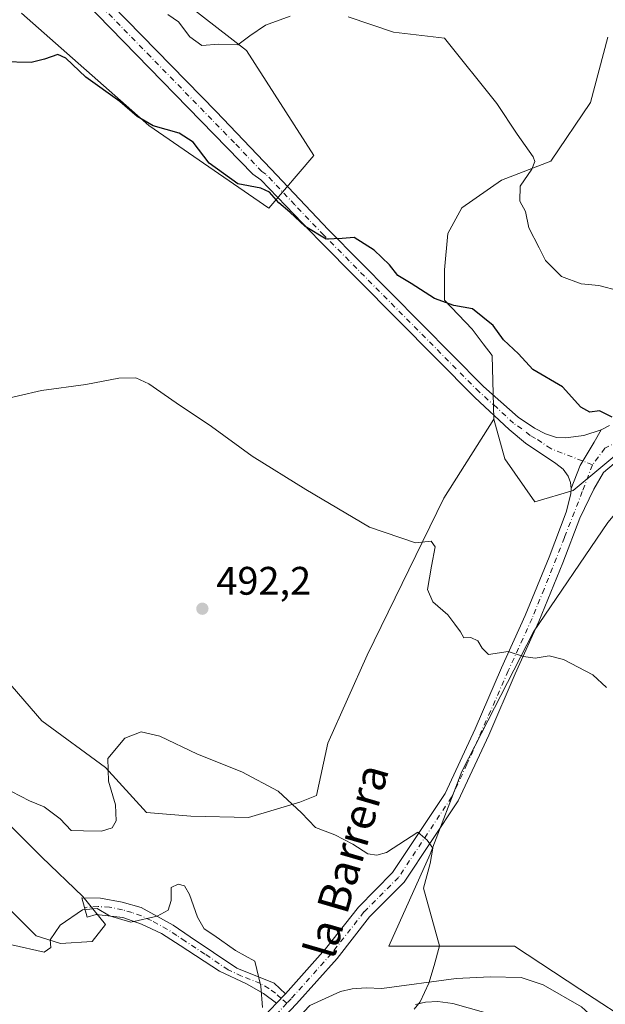
# Model space of a CAD drawing. Units: metres. Extents: x 645263 to 648733, y 4716073 to 4718459.
# Drawn here: x 647615 to 647762, y 4717646 to 4717894 of the extents above; entities that cross this region are included whole.
import ezdxf
from ezdxf.enums import TextEntityAlignment as Align

# ---------------------------------------------------------------- set-up
doc = ezdxf.new("R2010")
doc.units = ezdxf.units.M
doc.header["$MEASUREMENT"] = 0
doc.linetypes.add('DGN Style 4', pattern=[2.6384748266838614, 1.318413404963828, -0.6592067024819142, 0.001648016756204785, -0.6592067024819142])
for name, color, linetype, lineweight in [('Arbolado forestal CxS', 92, 'Continuous', 0), ('Camino Cxs', 7, 'Continuous', 0), ('Camino eje', 30, 'DGN Style 4', 13), ('Corriente natural lineal', 142, 'Continuous', 13), ('Cultivos herbáceos CxS', 92, 'Continuous', 0), ('Curva de nivel maestra', 30, 'Continuous', 30), ('Curva de nivel normal', 30, 'Continuous', 0), ('Matorral CxS', 135, 'Continuous', 0), ('Pastizal CxS', 92, 'Continuous', 0), ('Pista no pavimentada Cxs', 111, 'Continuous', 0), ('Pista no pavimentada eje', 91, 'DGN Style 4', 0), ('Punto de cota en terreno', 7, 'Continuous', 0), ('Rótulo de punto de cota en terreno', 7, 'Continuous', 0), ('Texto cartográfico', 7, 'Continuous', 0)]:
    doc.layers.add(name, color=color, linetype=linetype, lineweight=lineweight)
doc.styles.add('Style-Arial', font='txt')

# ---------------------------------------------------------------- blocks, each defined once
blk = doc.blocks.new('*U12')
at = {"layer": 'Arbolado forestal CxS', "color": 92, "linetype": 'Continuous', "lineweight": 0}
blk.add_polyline3d([(647768.2287, 4717786.9879, 500.031799999997), (647754.2477000002, 4717775.3989, 498.4149999999936), (647744.6608999996, 4717772.6019, 497.3552999999956), (647737.0708999997, 4717783.391100001, 498.0072999999975), (647734.2741, 4717793.382099999, 498.2688000000053), (647733.8753000004, 4717809.3661, 499.1524999999965), (647731.6202999996, 4717812.367500001, 499.2167000000045), (647728.8702999996, 4717816.027100001, 499.4909999999945), (647721.8914999999, 4717823.352299999, 500.2890999999945), (647721.8914999999, 4717830.9451, 501.008600000001), (647722.6907000003, 4717840.136299999, 501.655899999998), (647726.2858999996, 4717846.530300001, 502.3822999999975), (647736.2719000002, 4717853.5233, 503.8377000000037), (647748.6549000005, 4717858.318299999, 505.3196999999927), (647758.6420999998, 4717873.1043, 506.6261999999988), (647763.0365000004, 4717889.488500001, 507.9413999999961)], dxfattribs=at)
blk = doc.blocks.new('*U23')
at = {"layer": 'Matorral CxS', "color": 135, "linetype": 'Continuous', "lineweight": 0}
for points in [[(647763.0355000002, 4717767.4069, 498.4101999999984), (647744.2603000002, 4717739.833699999, 495.6671999999963), (647726.2836999996, 4717704.6677, 492.3225999999996), (647718.2944999998, 4717683.887700001, 489.9208000000072), (647707.9071000004, 4717660.708500001, 488.428700000004), (647739.4641000006, 4717660.708500001, 490.8092000000034), (647755.9188999999, 4717649.945699999, 491.5383000000002), (647770.6227000002, 4717640.328299999, 492.6867999999959)], [(647611.5565, 4717670.8607, 486.1475999999967), (647619.0862999996, 4717663.3279, 485.3331000000035), (647625.2043000003, 4717661.444700001, 484.7700999999943), (647633.2043000003, 4717661.915899999, 484.2593000000052), (647636.4993000004, 4717666.1527, 484.7375999999931), (647630.8515, 4717673.2149, 485.4692000000068), (647620.4974999997, 4717683.1009, 486.8847999999998), (647604.0267000003, 4717699.5789, 488.0026999999973)], [(647604.9694999997, 4717735.359099999, 493.5222000000067), (647620.4981000006, 4717717.4691, 491.7198000000063), (647636.4999000002, 4717705.699899999, 490.3105000000069), (647646.8526999997, 4717694.400900001, 488.7602999999945), (647657.9747000001, 4717693.478900001, 488.3937000000006), (647672.5248999996, 4717693.1567, 488.7314000000042), (647685.4436999997, 4717696.989700001, 490.0798000000068), (647689.6797000002, 4717698.637900001, 490.5727999999945), (647692.5038999999, 4717711.819900001, 491.2206000000006), (647702.3870999999, 4717733.946900001, 492.7363000000041), (647721.6826999999, 4717773.494100001, 496.006899999993), (647734.2741, 4717793.382099999, 498.2688000000053), (647737.0708999997, 4717783.391100001, 498.0072999999975), (647744.6608999996, 4717772.6019, 497.3552999999956), (647754.2477000002, 4717775.3989, 498.4149999999936), (647768.2287, 4717786.9879, 500.031799999997)]]:
    blk.add_polyline3d(points, dxfattribs=at)
blk = doc.blocks.new('5PATER')
at = {"layer": 'Pastizal CxS', "linetype": 'Continuous', "lineweight": 0}
h = blk.add_hatch(color=51, dxfattribs=at)
edge = h.paths.add_edge_path()
edge.add_ellipse((0, 0), major_axis=(-0.1095731443231308, -0.1110710700762829), ratio=0.9994222409660322, start_angle=0, end_angle=360)
blk = doc.blocks.new('*U31')
at = {"layer": 'Pista no pavimentada Cxs', "color": 111, "linetype": 'Continuous', "lineweight": 0}
for points in [[(647675.3300999999, 4717641.850099999, 485.8083999999944), (647679.6101000002, 4717646.360099999, 485.5510000000068), (647681.8901000004, 4717648.770099999, 485.814400000003), (647691.9600999998, 4717660.040100001, 487.0430000000051), (647700.1901000004, 4717670.590100001, 488.4795000000013), (647708.8300999999, 4717679.2401, 489.6184000000067), (647722.0201000003, 4717699.170100001, 491.5360999999976), (647729.6401000004, 4717715.420100001, 493.3696000000054), (647736.2301000003, 4717730.800100001, 494.7581999999966), (647742.1901000004, 4717743.950099999, 496.1022999999987), (647748.2100999998, 4717758.620100001, 497.5007999999943), (647752.4801000003, 4717769.9801, 498.0981999999931), (647753.7100999998, 4717774.5601, 498.4640999999974), (647753.7801000001, 4717775.940099999, 498.5807000000059), (647756.0055000001, 4717781.7481, 499.1377999999968), (647759.5339000003, 4717787.628699999, 499.5822000000044), (647761.3400999998, 4717790.700099999, 501.1386000000057), (647763.4001000002, 4717791.7601, 501.4694000000018)], [(647766.2301000003, 4717783.540100001, 499.8549999999959), (647761.8800999997, 4717779.940099999, 499.226800000004), (647759.4501, 4717775.720100001, 498.850099999996), (647755.9301000005, 4717768.4901, 498.2364999999991), (647751.7100999998, 4717757.2501, 497.4413999999961), (647745.6401000004, 4717742.460100001, 496.0739999999933), (647739.6700999998, 4717729.280099999, 494.7036999999983), (647733.0701000001, 4717713.880100001, 493.170100000003), (647725.3000999996, 4717697.3301, 491.4799000000058), (647711.7500999998, 4717676.850099999, 489.2375000000029), (647703.0100999996, 4717668.100099999, 488.2397999999957), (647694.8400999998, 4717657.630100001, 487.6261999999988), (647684.6501000002, 4717646.2301, 486.2961000000069), (647678.6458999999, 4717639.893300001, 485.5191999999952)]]:
    blk.add_polyline3d(points, dxfattribs=at)

msp = doc.modelspace()

# ---------------------------------------------------------------- linework, layer by layer
at = {"layer": 'Arbolado forestal CxS', "color": 92, "linetype": 'Continuous', "lineweight": 0}
for points in [[(647734.2741, 4717793.382099999, 498.2688000000053), (647733.8753000004, 4717809.3661, 499.1524999999965), (647731.6202999996, 4717812.367500001, 499.2167000000045), (647728.8702999996, 4717816.027100001, 499.4909999999945), (647721.8914999999, 4717823.352299999, 500.2890999999945), (647721.8914999999, 4717830.9451, 501.008600000001), (647722.6907000003, 4717840.136299999, 501.655899999998), (647726.2858999996, 4717846.530300001, 502.3822999999975), (647736.2719000002, 4717853.5233, 503.8377000000037), (647748.6549000005, 4717858.318299999, 505.3196999999927), (647758.6420999998, 4717873.1043, 506.6261999999988), (647763.0365000004, 4717889.488500001, 507.9413999999961)], [(647734.2741, 4717793.382099999, 498.2688000000053), (647737.0708999997, 4717783.391100001, 498.0072999999975), (647744.6608999996, 4717772.6019, 497.3552999999956), (647754.2477000002, 4717775.3989, 498.4149999999936), (647768.2287, 4717786.9879, 500.031799999997), (647779.0148999998, 4717786.587900001, 500.4627999999939)]]:
    msp.add_polyline3d(points, dxfattribs=at)
at = {"layer": 'Camino Cxs', "color": 7, "linetype": 'Continuous', "lineweight": 0, "extrusion": (-0.05439223272823564, -0.0574935442386324, 0.9968630685253206), "elevation": -305978.921932739, "flags": 128}
msp.add_lwpolyline([(-2771676.274802811, 3860037.501350636), (-2771676.274802811, 3860034.173306231)], dxfattribs=at)
at = {"layer": 'Camino Cxs', "color": 7, "linetype": 'Continuous', "lineweight": 0}
msp.add_polyline3d([(647681.8901000004, 4717648.770099999, 485.814400000003), (647679.6101000002, 4717646.360099999, 485.5510000000068), (647676.3300999999, 4717648.8201, 485.3147999999928), (647672.0100999996, 4717651.2601, 484.9986000000063), (647665.2301000003, 4717654.420100001, 484.8702000000048), (647655.3101000005, 4717660.9001, 484.5219999999972), (647650.6601, 4717663.950099999, 484.5850000000065), (647645.6101000002, 4717666.270099999, 485.079700000002), (647640.9101, 4717667.950099999, 485.3874999999971), (647634.2100999998, 4717668.7401, 485.1647999999987), (647631.8800999997, 4717668.0801, 484.9239999999991), (647630.5601000005, 4717672.9301, 485.8402999999962), (647635.2901, 4717672.780099999, 486.097299999994), (647640.7001, 4717671.8201, 486.3561000000045), (647645.5000999998, 4717670.4301, 486.2090000000026), (647653.6001000004, 4717665.9901, 484.8858999999939), (647657.8501000004, 4717663.110099999, 484.4707000000053), (647669.6001000004, 4717655.190099999, 484.8800000000047), (647679.0301000001, 4717651.390100001, 485.5069999999978)], close=True, dxfattribs=at)
for points in [[(647679.6101000002, 4717646.360099999, 485.5510000000068), (647676.3300999999, 4717648.8201, 485.3147999999928), (647672.0100999996, 4717651.2601, 484.9986000000063), (647665.2301000003, 4717654.420100001, 484.8702000000048), (647655.3101000005, 4717660.9001, 484.5219999999972), (647650.6601, 4717663.950099999, 484.5850000000065), (647645.6101000002, 4717666.270099999, 485.079700000002), (647640.9101, 4717667.950099999, 485.3874999999971), (647634.2100999998, 4717668.7401, 485.1647999999987), (647631.8800999997, 4717668.0801, 484.9239999999991), (647630.5601000005, 4717672.9301, 485.8402999999962), (647635.2901, 4717672.780099999, 486.097299999994), (647640.7001, 4717671.8201, 486.3561000000045), (647645.5000999998, 4717670.4301, 486.2090000000026), (647653.6001000004, 4717665.9901, 484.8858999999939), (647657.8501000004, 4717663.110099999, 484.4707000000053), (647669.6001000004, 4717655.190099999, 484.8800000000047), (647679.0301000001, 4717651.390100001, 485.5069999999978), (647681.8901000004, 4717648.770099999, 485.814400000003)], [(647714.5500999996, 4717646.0801, 490.5053999999946), (647717.1201, 4717646.610099999, 490.6129999999976), (647720.2301000003, 4717646.8201, 491.1465000000026), (647723.9600999998, 4717646.350099999, 492.0344000000041), (647734.9700999996, 4717643.170100001, 494.4584000000032)], [(647714.5500999996, 4717646.0801, 490.5053999999946), (647717.1201, 4717646.610099999, 490.6129999999976), (647720.2301000003, 4717646.8201, 491.1465000000026), (647723.9600999998, 4717646.350099999, 492.0344000000041), (647734.9700999996, 4717643.170100001, 494.4584000000032)]]:
    msp.add_polyline3d(points, dxfattribs=at)
at = {"layer": 'Camino eje', "color": 30, "linetype": 'DGN Style 4', "lineweight": 13}
msp.add_polyline3d([(647682.1980999997, 4717646.366900001, 485.8390000000073), (647680.7500999998, 4717647.565099999, 485.6587), (647679.3201000001, 4717648.8751, 485.5160000000033), (647677.6801000005, 4717650.1051, 485.3274999999995), (647675.5201000003, 4717651.325099999, 485.1793999999937), (647670.8051000005, 4717653.225099999, 484.8420000000042), (647667.4151, 4717654.8051, 484.7695999999996), (647661.5401, 4717658.765100001, 484.7563999999985), (647656.5800999999, 4717662.005100001, 484.3301000000066), (647654.4550999999, 4717663.4451, 484.4238000000041), (647652.1300999997, 4717664.970100001, 484.7079999999987), (647648.0800999999, 4717667.190099999, 485.2146000000066), (647645.5551000005, 4717668.350099999, 485.5608999999968), (647643.2050999999, 4717669.190099999, 485.8053000000073), (647640.8051000005, 4717669.8851, 485.8754000000045), (647637.5557000004, 4717670.552300001, 485.7728999999963), (647634.6540999999, 4717670.723099999, 485.571100000001), (647631.2311000006, 4717670.464500001, 485.3233000000037)], dxfattribs=at)
at = {"layer": 'Corriente natural lineal', "color": 142, "linetype": 'Continuous', "lineweight": 13}
msp.add_polyline3d([(647774.5701000001, 4717635.0601, 492.8657999999996), (647770.8000999996, 4717635.520099999, 492.7761000000028), (647767.9401000004, 4717636.630100001, 492.4842999999965), (647762.8701, 4717639.620100001, 492.116399999999), (647756.4101, 4717645.5001, 491.5598000000027), (647746.6901000004, 4717651.020099999, 491.0749999999971), (647741.1901000004, 4717652.870100001, 490.8402999999962), (647733.3901000004, 4717653.0101, 491.2041000000027), (647724.8101000005, 4717652.640100001, 490.3972000000067), (647706.0900999998, 4717650.110099999, 488.1521000000066), (647702.1700999998, 4717650.2601, 488.0890000000073), (647698.6300999997, 4717650.040100001, 487.5708000000013), (647695.7100999998, 4717649.3201, 487.0657000000065), (647688.0100999996, 4717645.790100001, 485.9198000000034), (647685.0601000005, 4717642.6801, 485.5859000000055), (647681.0000999998, 4717637.4101, 485.0188999999955), (647680.5070000002, 4717636.916099999, 484.9856)], dxfattribs=at)
at = {"layer": 'Cultivos herbáceos CxS', "color": 92, "linetype": 'Continuous', "lineweight": 0}
for points in [[(647615.3537, 4717895.580700001, 501.5638000000035), (647647.4483000003, 4717867.260700001, 499.6505000000034), (647677.6549000005, 4717846.4933, 498.9689999999973), (647688.9830999998, 4717859.7095, 501.1379000000015), (647671.9924999997, 4717886.140699999, 504.8755999999995), (647638.0100999996, 4717912.571900001, 506.7606999999989)], [(647615.3537, 4717895.580700001, 501.5638000000035), (647647.4483000003, 4717867.260700001, 499.6505000000034), (647677.6549000005, 4717846.4933, 498.9689999999973), (647688.9830999998, 4717859.7095, 501.1379000000015), (647671.9924999997, 4717886.140699999, 504.8755999999995), (647638.0100999996, 4717912.571900001, 506.7606999999989)], [(647763.0365000004, 4717889.488500001, 507.9413999999961), (647758.6420999998, 4717873.1043, 506.6261999999988), (647748.6549000005, 4717858.318299999, 505.3196999999927), (647736.2719000002, 4717853.5233, 503.8377000000037), (647726.2858999996, 4717846.530300001, 502.3822999999975), (647722.6907000003, 4717840.136299999, 501.655899999998), (647721.8914999999, 4717830.9451, 501.008600000001), (647721.8914999999, 4717823.352299999, 500.2890999999945), (647728.8702999996, 4717816.027100001, 499.4909999999945), (647731.6202999996, 4717812.367500001, 499.2167000000045), (647733.8753000004, 4717809.3661, 499.1524999999965), (647734.2741, 4717793.382099999, 498.2688000000053), (647721.6826999999, 4717773.494100001, 496.006899999993), (647702.3870999999, 4717733.946900001, 492.7363000000041), (647692.5038999999, 4717711.819900001, 491.2206000000006), (647689.6797000002, 4717698.637900001, 490.5727999999945), (647685.4436999997, 4717696.989700001, 490.0798000000068), (647672.5248999996, 4717693.1567, 488.7314000000042), (647657.9747000001, 4717693.478900001, 488.3937000000006), (647646.8526999997, 4717694.400900001, 488.7602999999945), (647636.4999000002, 4717705.699899999, 490.3105000000069), (647620.4981000006, 4717717.4691, 491.7198000000063), (647604.9694999997, 4717735.359099999, 493.5222000000067)], [(647734.2741, 4717793.382099999, 498.2688000000053), (647733.8753000004, 4717809.3661, 499.1524999999965), (647731.6202999996, 4717812.367500001, 499.2167000000045), (647728.8702999996, 4717816.027100001, 499.4909999999945), (647721.8914999999, 4717823.352299999, 500.2890999999945), (647721.8914999999, 4717830.9451, 501.008600000001), (647722.6907000003, 4717840.136299999, 501.655899999998), (647726.2858999996, 4717846.530300001, 502.3822999999975), (647736.2719000002, 4717853.5233, 503.8377000000037), (647748.6549000005, 4717858.318299999, 505.3196999999927), (647758.6420999998, 4717873.1043, 506.6261999999988), (647763.0365000004, 4717889.488500001, 507.9413999999961)], [(647394.6031, 4717888.839299999, 491.8849000000046), (647444.8211000003, 4717849.591, 495.6986999999936), (647451.2006000001, 4717844.6051, 495.974000000002), (647454.8422999998, 4717841.7589, 495.9483999999939), (647490.6089000005, 4717815.3947, 495.9927000000025), (647498.6098999997, 4717814.4527, 496.3386000000028), (647522.1403000001, 4717789.0297, 496.0028000000021), (647547.0831000004, 4717770.1985, 495.6083999999974), (647547.5528999995, 4717764.077299999, 495.4796000000061), (647563.5549, 4717761.2533, 495.403999999995), (647576.2616999998, 4717760.3113, 495.0443999999989), (647604.9694999997, 4717735.359099999, 493.5222000000067), (647620.4981000006, 4717717.4691, 491.7198000000063), (647636.4999000002, 4717705.699899999, 490.3105000000069), (647646.8526999997, 4717694.400900001, 488.7602999999945), (647657.9747000001, 4717693.478900001, 488.3937000000006), (647672.5248999996, 4717693.1567, 488.7314000000042), (647685.4436999997, 4717696.989700001, 490.0798000000068), (647689.6797000002, 4717698.637900001, 490.5727999999945), (647692.5038999999, 4717711.819900001, 491.2206000000006), (647702.3870999999, 4717733.946900001, 492.7363000000041), (647721.6826999999, 4717773.494100001, 496.006899999993), (647734.2741, 4717793.382099999, 498.2688000000053)], [(647779.0148999998, 4717786.587900001, 500.4627999999939), (647763.0355000002, 4717767.4069, 498.4101999999984), (647744.2603000002, 4717739.833699999, 495.6671999999963), (647726.2836999996, 4717704.6677, 492.3225999999996), (647718.2944999998, 4717683.887700001, 489.9208000000072), (647707.9071000004, 4717660.708500001, 488.428700000004), (647739.4641000006, 4717660.708500001, 490.8092000000034), (647755.9188999999, 4717649.945699999, 491.5383000000002), (647770.6227000002, 4717640.328299999, 492.6867999999959)], [(647770.6227000002, 4717640.328299999, 492.6867999999959), (647755.9188999999, 4717649.945699999, 491.5383000000002), (647739.4641000006, 4717660.708500001, 490.8092000000034), (647707.9071000004, 4717660.708500001, 488.428700000004), (647718.2944999998, 4717683.887700001, 489.9208000000072), (647726.2836999996, 4717704.6677, 492.3225999999996), (647744.2603000002, 4717739.833699999, 495.6671999999963), (647763.0355000002, 4717767.4069, 498.4101999999984)], [(647604.0267000003, 4717699.5789, 488.0026999999973), (647620.4974999997, 4717683.1009, 486.8847999999998), (647630.8515, 4717673.2149, 485.4692000000068), (647636.4993000004, 4717666.1527, 484.7375999999931), (647633.2043000003, 4717661.915899999, 484.2593000000052), (647625.2043000003, 4717661.444700001, 484.7700999999943), (647619.0862999996, 4717663.3279, 485.3331000000035), (647611.5565, 4717670.8607, 486.1475999999967)], [(647611.5565, 4717670.8607, 486.1475999999967), (647619.0862999996, 4717663.3279, 485.3331000000035), (647625.2043000003, 4717661.444700001, 484.7700999999943), (647633.2043000003, 4717661.915899999, 484.2593000000052), (647636.4993000004, 4717666.1527, 484.7375999999931), (647630.8515, 4717673.2149, 485.4692000000068), (647620.4974999997, 4717683.1009, 486.8847999999998), (647604.0267000003, 4717699.5789, 488.0026999999973)]]:
    msp.add_polyline3d(points, dxfattribs=at)
at = {"layer": 'Curva de nivel maestra', "color": 30, "linetype": 'Continuous', "lineweight": 30, "elevation": 500, "flags": 128}
msp.add_lwpolyline([(647764.0800000001, 4717793.850099999), (647760.9000000004, 4717795.440099999), (647758.4900000002, 4717795.120100001), (647756.1799999997, 4717796.420100001), (647751.6200000001, 4717801.530099999), (647744.1200000001, 4717805.880100001), (647740.54, 4717809.800100001), (647736.7599999999, 4717813.360099999), (647734.1399999997, 4717816.9101), (647728.8899999997, 4717821.1801), (647724.25, 4717822.0101), (647719.3899999997, 4717823.7501), (647713.5300000003, 4717827.5601), (647710.1600000003, 4717829.550100001), (647708.0700000003, 4717832.200099999), (647704.1699999999, 4717835.9101), (647699.1699999999, 4717839.120100001), (647696.1399999997, 4717838.8301), (647692.0499999998, 4717838.670100001), (647686.8300000001, 4717841.8301), (647682.9600000001, 4717845.460100001), (647680.1900000004, 4717847.8301), (647677.8499999996, 4717850.4901), (647675.6299999999, 4717851.4901), (647669.8399999999, 4717852.610099999), (647662.6299999999, 4717857.800100001), (647658.6399999997, 4717863.110099999), (647655.04, 4717865.390100001), (647648.54, 4717867.220100001), (647644.5099999999, 4717869.520099999), (647640.1500000004, 4717873.3301), (647631.5599999997, 4717879.460100001), (647626.5099999999, 4717884.2601), (647624.5300000003, 4717885.130100001), (647621.1799999997, 4717884.020099999), (647617.7800000003, 4717883.120100001), (647610.4800000006, 4717883.340100001)], dxfattribs=at)
at = {"layer": 'Curva de nivel normal', "color": 30, "linetype": 'Continuous', "lineweight": 0, "flags": 128}
for points, elevation in [([(647682.9900000002, 4717894.780099999), (647676.8300000001, 4717892.5601), (647672.8300000001, 4717889.840100001), (647669.8899999997, 4717887.620100001), (647665.0499999998, 4717887.720100001), (647660.7800000003, 4717887.390100001), (647657.7800000003, 4717889.5601), (647654.9100000003, 4717893.360099999), (647652.2100000001, 4717895.2501)], 505), ([(647765.8899999997, 4717825.6601), (647760.7599999999, 4717827.0101), (647756.29, 4717827.4301), (647751.3600000005, 4717829.280099999), (647747.2699999996, 4717833.3201), (647745.7199999997, 4717836.520099999), (647743.0999999996, 4717841.5601), (647742.2999999998, 4717845.6801), (647740.8200000003, 4717848.220100001), (647740.9600000001, 4717852.020099999), (647743.8899999997, 4717856.3301), (647744.6299999999, 4717858.220100001), (647744.1799999997, 4717859.380100001), (647740.1699999999, 4717865.0701), (647735.0499999998, 4717872.800100001), (647721.8899999997, 4717889.2401), (647709.0199999996, 4717890.780099999), (647697.6399999997, 4717894.610099999)], 505), ([(647762.7000000002, 4717725.870100001), (647759.2100000001, 4717729.020099999), (647751.8399999999, 4717732.860099999), (647748.2400000002, 4717733.780099999), (647744.75, 4717733.2601), (647741.7599999999, 4717733.670100001), (647737.8899999997, 4717734.9301), (647732.9500000002, 4717734.1601), (647731.4000000004, 4717735.770099999), (647730.2699999996, 4717737.620100001), (647728.4800000006, 4717738.450099999), (647726.7699999996, 4717738.350099999), (647725.8799999999, 4717739.840100001), (647724.4800000006, 4717741.7601), (647722.7300000006, 4717744.130100001), (647718.9500000002, 4717747.370100001), (647717.5800000001, 4717750.4901), (647718.5800000001, 4717756.360099999), (647719.5300000003, 4717761.220100001), (647718.5, 4717762.6501), (647714.6200000001, 4717762.280099999), (647703.0099999999, 4717766.200099999), (647687.0099999999, 4717775.700099999), (647673.4800000006, 4717784.0701), (647663.2199999997, 4717791.5001), (647654.3300000001, 4717797.450099999), (647647.4400000004, 4717802.270099999), (647644.1799999997, 4717803.770099999), (647639.8700000001, 4717803.700099999), (647631.6200000001, 4717802.130100001), (647620.4600000001, 4717800.620100001), (647608.7599999999, 4717797.870100001)], 495), ([(647714.2599999999, 4717644.860099999), (647715.79, 4717646.690099999), (647717.9500000002, 4717651.4101), (647719.3200000003, 4717655.850099999), (647720.6399999997, 4717660.840100001), (647716.5999999996, 4717675.300100001), (647718.29, 4717681.530099999), (647718.9199999999, 4717685.4301), (647717.5199999996, 4717687.420100001), (647715.1799999997, 4717689.470100001), (647707.3099999997, 4717684.3201), (647704.8099999997, 4717683.630100001), (647702.5499999998, 4717684.020099999), (647698.8099999997, 4717686.420100001), (647694.2300000006, 4717688.800100001), (647689.4199999999, 4717690.630100001), (647685.9000000004, 4717694.280099999), (647679.9699999997, 4717699.7401), (647670.8899999997, 4717704.610099999), (647659.7199999997, 4717709.090100001), (647650.2199999997, 4717713.5801), (647645.54, 4717714.700099999), (647641.4199999999, 4717713.0601), (647637.0800000001, 4717707.960100001), (647637.29, 4717702.2401), (647639.0899999999, 4717696.300100001), (647639.25, 4717692.300100001), (647638.2400000002, 4717690.520099999), (647635.5499999998, 4717689.6801), (647631.0300000003, 4717689.7301), (647627.8600000005, 4717689.880100001), (647625.1299999999, 4717692.8201), (647621.1200000001, 4717695.8101), (647617.3600000005, 4717697.3201), (647612.8600000005, 4717699.630100001)], 490), ([(647676.0800000001, 4717645.300100001), (647675.6399999997, 4717650.710100001), (647674.1100000005, 4717656.9901), (647669.2999999998, 4717659.6801), (647663.7699999996, 4717663.4801), (647661.3799999999, 4717665.100099999), (647659.6600000003, 4717668.040100001), (647657.6600000003, 4717673.7401), (647656.4100000003, 4717675.9301), (647654.8600000005, 4717676.3101), (647653.0599999997, 4717675.470100001), (647653.0599999997, 4717672.200099999), (647652.3099999997, 4717669.8201), (647649.5, 4717668.290100001), (647642.9199999999, 4717666.7401), (647637.5499999998, 4717668.370100001), (647634.4100000003, 4717670.2401), (647630.7000000002, 4717669.870100001), (647625.1600000003, 4717666.020099999), (647622.6100000005, 4717662.300100001), (647622.7800000003, 4717660.370100001), (647621.0899999999, 4717659.2401), (647612.9199999999, 4717661.110099999)], 485)]:
    msp.add_lwpolyline(points, dxfattribs=dict(at, elevation=elevation))
at = {"layer": 'Matorral CxS', "color": 135, "linetype": 'Continuous', "lineweight": 0}
for points in [[(647638.0100999996, 4717912.571900001, 506.7606999999989), (647671.9924999997, 4717886.140699999, 504.8755999999995), (647688.9830999998, 4717859.7095, 501.1379000000015), (647677.6549000005, 4717846.4933, 498.9689999999973), (647647.4483000003, 4717867.260700001, 499.6505000000034), (647615.3537, 4717895.580700001, 501.5638000000035)], [(647615.3537, 4717895.580700001, 501.5638000000035), (647647.4483000003, 4717867.260700001, 499.6505000000034), (647677.6549000005, 4717846.4933, 498.9689999999973), (647688.9830999998, 4717859.7095, 501.1379000000015), (647671.9924999997, 4717886.140699999, 504.8755999999995), (647638.0100999996, 4717912.571900001, 506.7606999999989)], [(647394.6031, 4717888.839299999, 491.8849000000046), (647444.8211000003, 4717849.591, 495.6986999999936), (647451.2006000001, 4717844.6051, 495.974000000002), (647454.8422999998, 4717841.7589, 495.9483999999939), (647490.6089000005, 4717815.3947, 495.9927000000025), (647498.6098999997, 4717814.4527, 496.3386000000028), (647522.1403000001, 4717789.0297, 496.0028000000021), (647547.0831000004, 4717770.1985, 495.6083999999974), (647547.5528999995, 4717764.077299999, 495.4796000000061), (647563.5549, 4717761.2533, 495.403999999995), (647576.2616999998, 4717760.3113, 495.0443999999989), (647604.9694999997, 4717735.359099999, 493.5222000000067), (647620.4981000006, 4717717.4691, 491.7198000000063), (647636.4999000002, 4717705.699899999, 490.3105000000069), (647646.8526999997, 4717694.400900001, 488.7602999999945), (647657.9747000001, 4717693.478900001, 488.3937000000006), (647672.5248999996, 4717693.1567, 488.7314000000042), (647685.4436999997, 4717696.989700001, 490.0798000000068), (647689.6797000002, 4717698.637900001, 490.5727999999945), (647692.5038999999, 4717711.819900001, 491.2206000000006), (647702.3870999999, 4717733.946900001, 492.7363000000041), (647721.6826999999, 4717773.494100001, 496.006899999993), (647734.2741, 4717793.382099999, 498.2688000000053)], [(647734.2741, 4717793.382099999, 498.2688000000053), (647737.0708999997, 4717783.391100001, 498.0072999999975), (647744.6608999996, 4717772.6019, 497.3552999999956), (647754.2477000002, 4717775.3989, 498.4149999999936), (647768.2287, 4717786.9879, 500.031799999997), (647779.0148999998, 4717786.587900001, 500.4627999999939)], [(647779.0148999998, 4717786.587900001, 500.4627999999939), (647763.0355000002, 4717767.4069, 498.4101999999984), (647744.2603000002, 4717739.833699999, 495.6671999999963), (647726.2836999996, 4717704.6677, 492.3225999999996), (647718.2944999998, 4717683.887700001, 489.9208000000072), (647707.9071000004, 4717660.708500001, 488.428700000004), (647739.4641000006, 4717660.708500001, 490.8092000000034), (647755.9188999999, 4717649.945699999, 491.5383000000002), (647770.6227000002, 4717640.328299999, 492.6867999999959)], [(647611.5565, 4717670.8607, 486.1475999999967), (647619.0862999996, 4717663.3279, 485.3331000000035), (647625.2043000003, 4717661.444700001, 484.7700999999943), (647633.2043000003, 4717661.915899999, 484.2593000000052), (647636.4993000004, 4717666.1527, 484.7375999999931), (647630.8515, 4717673.2149, 485.4692000000068), (647620.4974999997, 4717683.1009, 486.8847999999998), (647604.0267000003, 4717699.5789, 488.0026999999973)]]:
    msp.add_polyline3d(points, dxfattribs=at)
at = {"layer": 'Pista no pavimentada Cxs', "color": 111, "linetype": 'Continuous', "lineweight": 0, "extrusion": (-0.1256904222258663, -0.06467565414008668, 0.9899590787109512), "elevation": -386047.4892569844, "flags": 128}
msp.add_lwpolyline([(-3898621.637252141, 2707186.872088058), (-3898621.637252141, 2707189.212307843)], dxfattribs=at)
at = {"layer": 'Pista no pavimentada Cxs', "color": 111, "linetype": 'Continuous', "lineweight": 0, "extrusion": (-0.05439223272823564, -0.0574935442386324, 0.9968630685253206), "elevation": -305978.921932739, "flags": 128}
msp.add_lwpolyline([(-2771676.274802811, 3860037.501350636), (-2771676.274802811, 3860034.173306231)], dxfattribs=at)
at = {"layer": 'Pista no pavimentada Cxs', "color": 111, "linetype": 'Continuous', "lineweight": 0}
for points in [[(647753.7801000001, 4717775.940099999, 498.5807000000059), (647753.5900999998, 4717777.4001, 498.6860000000015), (647753.0401, 4717779.030099999, 498.7810000000027), (647751.7401000002, 4717780.800100001, 498.8644999999961), (647749.9501, 4717782.2501, 498.946299999996), (647742.3101000005, 4717787.370100001, 498.8606), (647738.1601, 4717790.7401, 498.6450999999943), (647729.5000999998, 4717798.800100001, 498.563599999994), (647690.2901, 4717838.360099999, 499.8524000000034), (647675.6700999998, 4717853.6501, 500.6542000000045), (647673.6001000004, 4717855.030099999, 500.8077000000048), (647631.2701000003, 4717898.470100001, 503.7210999999952), (647625.3400999998, 4717904.2401, 504.1089999999967), (647618.0100999996, 4717910.620100001, 504.2023999999947), (647612.1600000003, 4717914.9901, 504.3601999999955)], [(647634.3601000002, 4717901.5701, 503.8456000000006), (647664.4101, 4717870.8101, 502.1067999999942), (647678.1901000004, 4717856.360099999, 500.8852000000043), (647692.6801000005, 4717841.0001, 500.1739999999991), (647731.7001, 4717801.630100001, 498.7667999999976), (647740.4200999998, 4717793.920100001, 498.6937999999937), (647744.5500999996, 4717791.140100001, 498.7737000000052), (647747.3201000001, 4717789.690099999, 498.8494999999967), (647750.0601000005, 4717788.7401, 499.0155999999988), (647752.3701, 4717788.670100001, 499.1315999999933), (647756.9600999998, 4717789.2401, 500.0755999999965), (647761.3400999998, 4717790.700099999, 501.1386000000057), (647759.5339000003, 4717787.628699999, 499.5822000000044), (647756.0055000001, 4717781.7481, 499.1377999999968), (647753.7801000001, 4717775.940099999, 498.5807000000059), (647753.5900999998, 4717777.4001, 498.6860000000015), (647753.0401, 4717779.030099999, 498.7810000000027), (647751.7401000002, 4717780.800100001, 498.8644999999961), (647749.9501, 4717782.2501, 498.946299999996), (647742.3101000005, 4717787.370100001, 498.8606), (647738.1601, 4717790.7401, 498.6450999999943), (647729.5000999998, 4717798.800100001, 498.563599999994), (647690.2901, 4717838.360099999, 499.8524000000034), (647675.6700999998, 4717853.6501, 500.6542000000045), (647673.6001000004, 4717855.030099999, 500.8077000000048), (647631.2701000003, 4717898.470100001, 503.7210999999952)], [(647634.3601000002, 4717901.5701, 503.8456000000006), (647664.4101, 4717870.8101, 502.1067999999942), (647678.1901000004, 4717856.360099999, 500.8852000000043), (647692.6801000005, 4717841.0001, 500.1739999999991), (647731.7001, 4717801.630100001, 498.7667999999976), (647740.4200999998, 4717793.920100001, 498.6937999999937), (647744.5500999996, 4717791.140100001, 498.7737000000052), (647747.3201000001, 4717789.690099999, 498.8494999999967), (647750.0601000005, 4717788.7401, 499.0155999999988), (647752.3701, 4717788.670100001, 499.1315999999933), (647756.9600999998, 4717789.2401, 500.0755999999965), (647761.3400999998, 4717790.700099999, 501.1386000000057)], [(647761.3400999998, 4717790.700099999, 501.1386000000057), (647759.5339000003, 4717787.628699999, 499.5822000000044), (647756.0055000001, 4717781.7481, 499.1377999999968), (647753.7801000001, 4717775.940099999, 498.5807000000059)], [(647761.3400999998, 4717790.700099999, 501.1386000000057), (647759.5339000003, 4717787.628699999, 499.5822000000044), (647756.0055000001, 4717781.7481, 499.1377999999968), (647753.7801000001, 4717775.940099999, 498.5807000000059)], [(647766.2301000003, 4717783.540100001, 499.8549999999959), (647761.8800999997, 4717779.940099999, 499.226800000004), (647759.4501, 4717775.720100001, 498.850099999996), (647755.9301000005, 4717768.4901, 498.2364999999991), (647751.7100999998, 4717757.2501, 497.4413999999961), (647745.6401000004, 4717742.460100001, 496.0739999999933), (647739.6700999998, 4717729.280099999, 494.7036999999983), (647733.0701000001, 4717713.880100001, 493.170100000003), (647725.3000999996, 4717697.3301, 491.4799000000058), (647711.7500999998, 4717676.850099999, 489.2375000000029), (647703.0100999996, 4717668.100099999, 488.2397999999957), (647694.8400999998, 4717657.630100001, 487.6261999999988), (647684.6501000002, 4717646.2301, 486.2961000000069), (647678.6458999999, 4717639.893300001, 485.5191999999952)], [(647681.8901000004, 4717648.770099999, 485.814400000003), (647691.9600999998, 4717660.040100001, 487.0430000000051), (647700.1901000004, 4717670.590100001, 488.4795000000013), (647708.8300999999, 4717679.2401, 489.6184000000067), (647722.0201000003, 4717699.170100001, 491.5360999999976), (647729.6401000004, 4717715.420100001, 493.3696000000054), (647736.2301000003, 4717730.800100001, 494.7581999999966), (647742.1901000004, 4717743.950099999, 496.1022999999987), (647748.2100999998, 4717758.620100001, 497.5007999999943), (647752.4801000003, 4717769.9801, 498.0981999999931), (647753.7100999998, 4717774.5601, 498.4640999999974), (647753.7801000001, 4717775.940099999, 498.5807000000059)], [(647633.3800999997, 4717560.360099999, 483.9462000000058), (647632.7600999996, 4717569.090100001, 483.6257000000041), (647633.0100999996, 4717576.6801, 483.5198999999994), (647635.3201000001, 4717585.4001, 483.2562999999937), (647638.1201, 4717591.9001, 483.4588999999978), (647642.0201000003, 4717599.4901, 483.4787000000069), (647648.7901, 4717609.770099999, 483.3175000000047), (647652.0500999996, 4717613.870100001, 483.5562999999966), (647657.3601000002, 4717620.5601, 483.9104999999981), (647666.6300999997, 4717631.190099999, 485.1226000000024), (647675.3300999999, 4717641.850099999, 485.8083999999944), (647679.6101000002, 4717646.360099999, 485.5510000000068)]]:
    msp.add_polyline3d(points, dxfattribs=at)
at = {"layer": 'Pista no pavimentada eje', "color": 91, "linetype": 'DGN Style 4', "lineweight": 0}
for points in [[(647759.1416999997, 4717781.878699999, 499.2825000000012), (647748.6350999996, 4717785.970100001, 498.9612999999954), (647744.8151000004, 4717788.530099999, 498.8671999999933), (647743.4301000005, 4717789.255100001, 498.828999999998), (647741.3551000003, 4717790.940099999, 498.7336000000069), (647739.2901, 4717792.3301, 498.7011000000057), (647734.9600999998, 4717796.360099999, 498.6244000000006), (647730.6001000004, 4717800.215100001, 498.6894999999931), (647691.4851000002, 4717839.6801, 500.0146999999997), (647684.1750999996, 4717847.325099999, 500.4023000000016), (647676.9301000005, 4717855.005100001, 500.6903000000021), (647675.8951000003, 4717855.6951, 500.7687000000006), (647669.0050999997, 4717862.920100001, 501.3092000000034), (647647.8400999998, 4717884.640100001, 502.6628999999957), (647632.8151000004, 4717900.020099999, 503.5387000000047), (647626.8251, 4717905.850099999, 503.876900000003), (647619.3850999996, 4717912.325099999, 504.1658000000025), (647611.9511000002, 4717917.8783, 504.3537999999971)], [(647768.5509000003, 4717788.935500001, 500.2231000000029), (647765.6759000003, 4717787.890100001, 500.0228000000062), (647762.2780999999, 4717786.060500001, 499.6440000000002), (647759.1416999997, 4717781.878699999, 499.2825000000012)], [(647759.1416999997, 4717781.878699999, 499.2825000000012), (647756.5800999999, 4717775.140100001, 498.7115999999951), (647752.0701000001, 4717763.5551, 497.7657000000036), (647746.9501, 4717750.600099999, 496.7553999999946), (647743.9151, 4717743.2051, 496.070200000002), (647737.9501, 4717730.040100001, 494.6624000000011), (647727.5450999998, 4717706.5251, 492.2333000000072), (647723.6601, 4717698.2501, 491.4033999999957), (647710.2901, 4717678.045100001, 489.3181999999942), (647701.6001000004, 4717669.345100001, 488.2835999999952), (647693.4001000002, 4717658.835100001, 487.2320000000037), (647683.2701000003, 4717647.5001, 486.016300000003), (647682.1980999997, 4717646.366900001, 485.8390000000073)], [(647682.1980999997, 4717646.366900001, 485.8390000000073), (647678.8800999997, 4717642.8651, 485.5243999999948), (647676.7401000002, 4717640.610099999, 485.4447999999975), (647675.4899000004, 4717639.078299999, 485.4789000000019)]]:
    msp.add_polyline3d(points, dxfattribs=at)

# ---------------------------------------------------------------- block references
at = {"layer": 'Arbolado forestal CxS', "color": 92, "linetype": 'Continuous', "lineweight": 0}
msp.add_blockref('*U12', (0, 0), dxfattribs=at)
at = {"layer": 'Matorral CxS', "color": 135, "linetype": 'Continuous', "lineweight": 0}
msp.add_blockref('*U23', (0, 0), dxfattribs=at)
at = {"layer": 'Pista no pavimentada Cxs', "color": 111, "linetype": 'Continuous', "lineweight": 0}
msp.add_blockref('*U31', (0, 0), dxfattribs=at)
at = {"layer": 'Punto de cota en terreno', "color": 7, "linetype": 'Continuous', "lineweight": 0, "xscale": 10, "yscale": 10, "zscale": 10}
msp.add_blockref('5PATER', (647660.9199999999, 4717745.67, 492.1999999999971), dxfattribs=at)

# ---------------------------------------------------------------- texts
at = {"layer": 'Rótulo de punto de cota en terreno', "color": 7, "linetype": 'Continuous', "lineweight": 0, "style": 'Style-Arial'}
msp.add_text('492,2', height=7.000000000000002, dxfattribs=at).set_placement((647664.4478000002, 4717749.197799999))
at = {"layer": 'Texto cartográfico', "color": 7, "linetype": 'Continuous', "lineweight": 0, "style": 'Style-Arial'}
msp.add_text('la Barrera', height=8, rotation=73.75790056060663, dxfattribs=at).set_placement((647697.1575682433, 4717682.22722283), align=Align.MIDDLE_CENTER)

doc.saveas('drawing.dxf')
